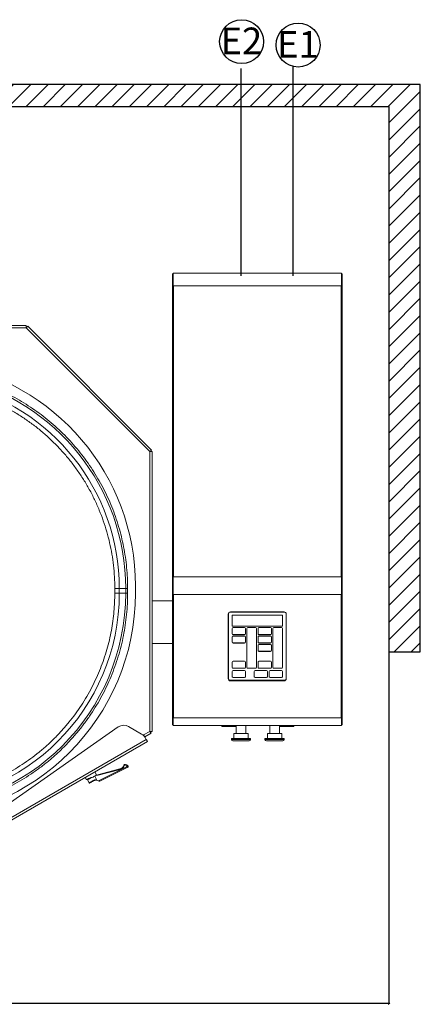
# Model space of a CAD drawing. Units: millimetres. Extents: x -2053 to 2596, y 146 to 4418.
# Drawn here: x -679 to 156, y 146 to 2198 of the extents above; entities that cross this region are included whole.
import ezdxf

# ---------------------------------------------------------------- set-up
doc = ezdxf.new("R2010")
doc.units = ezdxf.units.MM
doc.header["$PDSIZE"] = -1
doc.layers.add('FORMAT', color=7, linetype='Continuous')
doc.styles.add('SLDTEXTSTYLE0', font='TXT', dxfattribs={"width": 0.75})
doc.dimstyles.new('SLDDIMSTYLE0', dxfattribs={"dimtxt": 2, "dimasz": 3.302, "dimexe": 0, "dimexo": 0.0625, "dimgap": 0.5, "dimtad": 1, "dimdec": 0, "dimlfac": 30, "dimrnd": 1e-09, "dimzin": 12, "dimdsep": 46, "dimtxsty": 'SLDTEXTSTYLE0', "dimblk1": 'OBLIQUE', "dimblk2": 'OBLIQUE', "dimsah": 1, "dimcen": 0.09, "dimadec": 0, "dimazin": 3, "dimtfac": 1, "dimtdec": 0, "dimtofl": 0, "dimtmove": 0, "dimatfit": 3, "dimldrblk": 'OBLIQUE', "dimfxl": 1, "dimfrac": 2, "dimtolj": 1, "dimtzin": 12, "dimarcsym": 0})

# ---------------------------------------------------------------- blocks, each defined once
blk = doc.blocks.new('_OBLIQUE')
at = {"color": 0, "linetype": 'ByBlock', "lineweight": -2}
blk.add_line((-0.5, -0.5), (0.5, 0.5), dxfattribs=at)
blk = doc.blocks.new('_D_13')
at = {"layer": 'Defpoints', "color": 0, "transparency": 16777216}
for p in [(90.4, 880.4), (-1809.6, 860), (-1809.6, 147.7)]:
    blk.add_point(p, dxfattribs=at)
at = {"layer": 'FORMAT', "color": 0, "lineweight": -2, "transparency": 16777216}
for p, q in [((90.4, 880.4), (90.4, 147.7)), ((-1809.6, 860), (-1809.6, 147.7)), ((90.4, 147.7), (-1809.6, 147.7))]:
    blk.add_line(p, q, dxfattribs=at)
at = {"layer": 'FORMAT', "color": 0, "lineweight": -2, "transparency": 16777216, "xscale": 3.302, "yscale": 3.302, "zscale": 3.302, "rotation": 180}
blk.add_blockref('_OBLIQUE', (-1809.6, 147.7), dxfattribs=at)
at = {"layer": 'FORMAT', "color": 0, "lineweight": -2, "transparency": 16777216, "xscale": 3.302, "yscale": 3.302, "zscale": 3.302}
blk.add_blockref('_OBLIQUE', (90.4, 147.7), dxfattribs=at)
at = {"layer": 'FORMAT', "color": 0, "transparency": 16777216, "insert": (-843.5, 150.2), "char_height": 2, "attachment_point": 2, "style": 'SLDTEXTSTYLE0'}
blk.add_mtext('\\A1;57000', dxfattribs=at)
blk = doc.blocks.new('SW_NOTE_16')
at = {"layer": 'FORMAT', "color": 0}
blk.add_circle((1.346, 1.41), 1.525, dxfattribs=at)
at = {"layer": 'FORMAT', "color": 0, "insert": (1.331, 2.387), "char_height": 1.8521, "attachment_point": 2, "style": 'SLDTEXTSTYLE0'}
blk.add_mtext('E2', dxfattribs=at)
blk = doc.blocks.new('SW_NOTE_17')
at = {"layer": 'FORMAT', "color": 0}
blk.add_circle((1.346, 1.41), 1.525, dxfattribs=at)
at = {"layer": 'FORMAT', "color": 0, "insert": (1.331, 2.387), "char_height": 1.8521, "attachment_point": 2, "style": 'SLDTEXTSTYLE0'}
blk.add_mtext('E1', dxfattribs=at)

msp = doc.modelspace()

# ---------------------------------------------------------------- hatches: boundary and pattern name
at = {"layer": 'FORMAT'}
h = msp.add_hatch(dxfattribs=at)
h.set_pattern_fill('ANSI31', color=256, scale=8, style=0)
h.set_pattern_definition([(45, (-2620.184, -4283.423), (-17.96051, 17.96051), [])])
h.paths.add_polyline_path([(-1859.761, 2063.282), (-1859.761, 860.034), (-1809.649, 860.034), (-1809.649, 2017.496), (90.351, 2017.496), (90.351, 880.441), (155.823, 880.441), (155.823, 2063.282)], flags=0)

# ---------------------------------------------------------------- linework, layer by layer
at = {"color": 7, "linetype": 'Continuous', "lineweight": 15}
for p, q in [((-359.399, 1668.797), (-360.649, 1668.797)), ((-360.649, 1644.297), (-360.649, 1668.797)), ((-359.399, 1644.297), (-359.399, 1668.797)), ((-359.389, 1670.047), (-8.389, 1670.047)), ((-359.389, 1643.797), (-359.389, 1670.047)), ((-8.389, 1670.047), (-8.389, 1643.797)), ((-8.389, 1664.646), (-8.379, 1664.646)), ((-8.379, 1668.797), (-7.129, 1668.797)), ((-8.379, 1668.797), (-8.379, 1644.297)), ((-7.129, 1668.797), (-7.129, 1644.297)), ((-359.399, 1644.297), (-360.649, 1644.297)), ((-360.649, 1643.797), (-360.649, 1644.297)), ((-360.649, 1643.797), (-360.649, 1036.747)), ((-360.649, 1643.797), (-359.389, 1643.797)), ((-359.399, 1643.797), (-359.399, 1644.297)), ((-359.389, 1643.797), (-358.749, 1643.797)), ((-9.029, 1643.797), (-358.749, 1643.797)), ((-358.749, 1643.797), (-358.749, 1036.747)), ((-9.029, 1036.747), (-9.029, 1643.797)), ((-8.389, 1643.797), (-9.029, 1643.797)), ((-8.389, 1653.946), (-8.379, 1653.946)), ((-8.389, 1643.797), (-7.129, 1643.797)), ((-8.379, 1644.297), (-7.129, 1644.297)), ((-8.379, 1644.297), (-8.379, 1643.797)), ((-7.129, 1644.297), (-7.129, 1643.797)), ((-7.129, 1036.747), (-7.129, 1643.797)), ((-665.301, 1560.646), (-1150.471, 1560.646)), ((-665.301, 1557.646), (-665.301, 1560.646)), ((-665.526, 1555.796), (-1150.246, 1555.796)), ((-407.736, 1298.006), (-665.526, 1555.796)), ((-664.377, 1557.264), (-662.255, 1559.385)), ((-662.255, 1559.385), (-404.147, 1301.277)), ((-407.736, 714.978), (-407.736, 1298.006)), ((-406.268, 1299.155), (-404.147, 1301.277)), ((-405.886, 1298.232), (-402.886, 1298.232)), ((-402.886, 1298.232), (-402.886, 714.487)), ((-359.399, 1036.747), (-360.649, 1036.747)), ((-360.649, 1035.497), (-360.649, 1036.747)), ((-359.399, 1035.497), (-360.649, 1035.497)), ((-360.649, 1000.82), (-360.649, 1035.497)), ((-359.399, 1035.497), (-359.399, 1036.747)), ((-359.399, 1000.82), (-359.399, 1035.497)), ((-359.389, 1036.747), (-8.389, 1036.747)), ((-359.389, 1000.24), (-359.389, 1036.747)), ((-8.389, 1036.747), (-8.389, 1000.24)), ((-8.379, 1036.747), (-7.129, 1036.747)), ((-8.379, 1036.747), (-8.379, 1035.497)), ((-8.379, 1035.497), (-8.379, 1000.82)), ((-8.379, 1035.497), (-7.129, 1035.497)), ((-7.129, 1036.747), (-7.129, 1035.497)), ((-7.129, 1035.497), (-7.129, 1000.82)), ((-480.921, 1013.096), (-480.921, 1003.096)), ((-480.921, 1013.096), (-471.53, 1013.096)), ((-471.53, 1013.096), (-471.53, 1003.096)), ((-471.53, 1013.096), (-458.176, 1013.096)), ((-458.176, 1003.096), (-458.176, 1013.096)), ((-454.151, 1013.096), (-458.176, 1013.096)), ((-454.151, 1003.096), (-454.151, 1013.096)), ((-437.859, 1018.096), (-437.859, 1003.096)), ((-480.921, 1003.096), (-471.53, 1003.096)), ((-471.53, 1003.096), (-458.176, 1003.096)), ((-454.151, 1003.096), (-458.176, 1003.096)), ((-360.879, 987.246), (-402.886, 987.246)), ((-360.649, 992.796), (-360.879, 992.796)), ((-360.879, 992.796), (-360.879, 892.796)), ((-359.399, 1000.82), (-360.649, 1000.82)), ((-360.649, 1000.82), (-360.649, 743.782)), ((-359.399, 1000.982), (-359.389, 1000.938)), ((-359.389, 1000.24), (-358.749, 1000.24)), ((-9.029, 1000.24), (-358.749, 1000.24)), ((-358.749, 1000.24), (-358.749, 743.04)), ((-8.389, 1000.24), (-9.029, 1000.24)), ((-9.029, 743.04), (-9.029, 1000.24)), ((-8.389, 1000.938), (-8.379, 1000.982)), ((-8.379, 1000.82), (-7.129, 1000.82)), ((-7.129, 743.782), (-7.129, 1000.82)), ((-243.889, 959.894), (-244.289, 959.738)), ((-244.289, 824.423), (-244.289, 959.738)), ((-243.889, 959.894), (-243.889, 824.58)), ((-239.889, 963.788), (-127.889, 963.788)), ((-239.889, 963.576), (-239.889, 963.788)), ((-127.889, 963.576), (-239.889, 963.576)), ((-131.389, 956.935), (-236.389, 956.935)), ((-236.389, 956.935), (-236.389, 933.922)), ((-131.389, 933.922), (-131.389, 956.935)), ((-127.889, 963.788), (-127.889, 963.576)), ((-123.489, 959.738), (-123.889, 959.894)), ((-123.889, 824.58), (-123.889, 959.894)), ((-123.489, 959.738), (-123.489, 824.423)), ((-236.389, 934.313), (-131.389, 934.313)), ((-236.389, 933.922), (-131.389, 933.922)), ((-236.389, 929.32), (-236.389, 918.274)), ((-210.389, 931.161), (-234.389, 931.161)), ((-208.389, 918.274), (-208.389, 929.32)), ((-205.389, 929.32), (-205.389, 848.315)), ((-187.389, 931.161), (-203.389, 931.161)), ((-185.389, 848.315), (-185.389, 929.32)), ((-182.389, 929.32), (-182.389, 918.274)), ((-156.389, 931.161), (-180.389, 931.161)), ((-154.389, 918.274), (-154.389, 929.32)), ((-151.389, 929.32), (-151.389, 848.315)), ((-133.389, 931.161), (-149.389, 931.161)), ((-131.389, 848.315), (-131.389, 929.32)), ((-236.389, 911.83), (-236.389, 900.784)), ((-234.389, 916.823), (-210.389, 916.823)), ((-234.389, 916.823), (-234.389, 916.433)), ((-234.389, 916.433), (-210.389, 916.433)), ((-210.389, 913.671), (-234.389, 913.671)), ((-210.389, 916.433), (-210.389, 916.823)), ((-208.389, 900.784), (-208.389, 911.83)), ((-182.389, 911.83), (-182.389, 900.784)), ((-180.389, 916.823), (-156.389, 916.823)), ((-180.389, 916.823), (-180.389, 916.433)), ((-180.389, 916.433), (-156.389, 916.433)), ((-156.389, 913.671), (-180.389, 913.671)), ((-156.389, 916.433), (-156.389, 916.823)), ((-154.389, 900.784), (-154.389, 911.83)), ((-402.886, 898.346), (-360.879, 898.346)), ((-360.879, 892.796), (-360.649, 892.796)), ((-234.389, 899.334), (-210.389, 899.334)), ((-234.389, 899.334), (-234.389, 898.943)), ((-234.389, 898.943), (-210.389, 898.943)), ((-210.389, 898.943), (-210.389, 899.334)), ((-182.389, 894.34), (-182.389, 883.294)), ((-180.389, 899.334), (-156.389, 899.334)), ((-180.389, 899.334), (-180.389, 898.943)), ((-180.389, 898.943), (-156.389, 898.943)), ((-156.389, 896.181), (-180.389, 896.181)), ((-156.389, 898.943), (-156.389, 899.334)), ((-154.389, 883.294), (-154.389, 894.34)), ((-180.389, 881.844), (-156.389, 881.844)), ((-180.389, 881.844), (-180.389, 881.453)), ((-180.389, 881.453), (-156.389, 881.453)), ((-156.389, 881.453), (-156.389, 881.844)), ((-236.389, 859.361), (-236.389, 848.315)), ((-210.389, 861.202), (-234.389, 861.202)), ((-234.389, 846.865), (-210.389, 846.865)), ((-234.389, 846.865), (-234.389, 846.474)), ((-234.389, 846.474), (-210.389, 846.474)), ((-210.389, 841.872), (-234.389, 841.872)), ((-210.389, 846.474), (-210.389, 846.865)), ((-208.389, 848.315), (-208.389, 859.361)), ((-203.389, 846.865), (-187.389, 846.865)), ((-203.389, 846.865), (-203.389, 846.474)), ((-203.389, 846.474), (-187.389, 846.474)), ((-164.389, 841.872), (-188.389, 841.872)), ((-187.389, 846.474), (-187.389, 846.865)), ((-182.389, 859.361), (-182.389, 848.315)), ((-156.389, 861.202), (-180.389, 861.202)), ((-180.389, 846.865), (-156.389, 846.865)), ((-180.389, 846.865), (-180.389, 846.474)), ((-180.389, 846.474), (-156.389, 846.474)), ((-133.389, 841.872), (-157.389, 841.872)), ((-156.389, 846.474), (-156.389, 846.865)), ((-154.389, 848.315), (-154.389, 859.361)), ((-149.389, 846.865), (-133.389, 846.865)), ((-149.389, 846.865), (-149.389, 846.474)), ((-149.389, 846.474), (-133.389, 846.474)), ((-133.389, 846.474), (-133.389, 846.865)), ((-243.889, 824.58), (-244.289, 824.423)), ((-241.682, 821.621), (-126.096, 821.621)), ((-239.889, 821.23), (-239.889, 820.898)), ((-239.889, 821.23), (-127.889, 821.23)), ((-236.389, 840.031), (-236.389, 828.985)), ((-234.389, 827.534), (-210.389, 827.534)), ((-234.389, 827.534), (-234.389, 827.144)), ((-234.389, 827.144), (-210.389, 827.144)), ((-210.389, 827.144), (-210.389, 827.534)), ((-208.389, 828.985), (-208.389, 840.031)), ((-190.389, 840.031), (-190.389, 828.985)), ((-188.389, 827.534), (-164.389, 827.534)), ((-188.389, 827.534), (-188.389, 827.144)), ((-188.389, 827.144), (-164.389, 827.144)), ((-164.389, 827.144), (-164.389, 827.534)), ((-162.389, 828.985), (-162.389, 840.031)), ((-159.389, 840.031), (-159.389, 828.985)), ((-157.389, 827.534), (-133.389, 827.534)), ((-157.389, 827.534), (-157.389, 827.144)), ((-157.389, 827.144), (-133.389, 827.144)), ((-133.389, 827.144), (-133.389, 827.534)), ((-131.389, 828.985), (-131.389, 840.031)), ((-127.889, 821.23), (-127.889, 820.898)), ((-123.489, 824.423), (-123.889, 824.58)), ((-239.889, 820.898), (-239.889, 820.373)), ((-239.889, 820.898), (-127.889, 820.898)), ((-127.889, 820.373), (-239.889, 820.373)), ((-127.889, 820.373), (-127.889, 820.898)), ((-360.649, 743.69), (-360.649, 743.782)), ((-360.634, 743.69), (-360.649, 743.69)), ((-360.649, 743.436), (-360.649, 743.69)), ((-360.43, 743.436), (-360.649, 743.436)), ((-360.649, 728.296), (-360.649, 743.436)), ((-359.399, 728.296), (-359.399, 743.085)), ((-359.389, 743.083), (-359.389, 743.04)), ((-359.389, 743.04), (-358.749, 743.04)), ((-359.389, 727.046), (-359.389, 743.04)), ((-358.749, 743.04), (-9.029, 743.04)), ((-8.389, 743.04), (-9.029, 743.04)), ((-8.389, 743.083), (-8.389, 743.04)), ((-8.389, 743.04), (-8.389, 727.046)), ((-8.379, 743.085), (-8.379, 728.296)), ((-7.348, 743.436), (-7.129, 743.436)), ((-7.144, 743.69), (-7.129, 743.69)), ((-7.129, 743.782), (-7.129, 743.69)), ((-7.129, 743.69), (-7.129, 743.436)), ((-7.129, 743.436), (-7.129, 728.296)), ((-781.625, 508.466), (-473.583, 724.159)), ((-452.112, 725.097), (-424.933, 709.405)), ((-359.399, 728.296), (-360.649, 728.296)), ((-360.649, 728.292), (-360.649, 728.296)), ((-359.399, 728.292), (-360.649, 728.292)), ((-359.399, 728.292), (-359.399, 728.296)), ((-8.389, 727.046), (-359.389, 727.046)), ((-257.879, 727.046), (-257.879, 725.296)), ((-227.879, 725.296), (-257.879, 725.296)), ((-227.879, 727.046), (-227.879, 710.296)), ((-207.879, 710.296), (-207.879, 727.046)), ((-157.879, 727.046), (-157.879, 710.296)), ((-137.879, 710.296), (-137.879, 727.046)), ((-107.879, 725.296), (-137.879, 725.296)), ((-107.879, 725.296), (-107.879, 727.046)), ((-8.389, 737.196), (-8.379, 737.196)), ((-8.379, 728.296), (-7.129, 728.296)), ((-415.226, 697.952), (-787.871, 482.805)), ((-420.726, 707.478), (-407.736, 714.978)), ((-417.612, 702.084), (-420.726, 707.478)), ((-418.288, 703.285), (-418.471, 703.603)), ((-418.301, 703.278), (-418.288, 703.285)), ((-418.288, 703.285), (-404.886, 711.023)), ((-417.612, 702.084), (-415.226, 697.952)), ((-406.386, 713.621), (-404.886, 711.023)), ((-405.886, 714.487), (-402.886, 714.487)), ((-237.879, 700.296), (-237.879, 698.296)), ((-237.879, 700.296), (-197.879, 700.296)), ((-232.879, 710.296), (-232.879, 700.296)), ((-232.879, 710.296), (-202.879, 710.296)), ((-202.879, 700.296), (-202.879, 710.296)), ((-197.879, 698.296), (-197.879, 700.296)), ((-167.879, 700.296), (-167.879, 698.296)), ((-167.879, 700.296), (-127.879, 700.296)), ((-162.879, 710.296), (-162.879, 700.296)), ((-162.879, 710.296), (-132.879, 710.296)), ((-132.879, 700.296), (-132.879, 710.296)), ((-127.879, 698.296), (-127.879, 700.296)), ((-412.801, 693.751), (-785.461, 478.596)), ((-200.879, 695.296), (-234.879, 695.296)), ((-130.879, 695.296), (-164.879, 695.296)), ((-518.694, 623.777), (-470.234, 636.762)), ((-515.025, 612.064), (-461.844, 638.59)), ((-460.951, 636.801), (-511.931, 611.372)), ((-463.675, 641.24), (-462.263, 643.739)), ((-461.083, 643.482), (-462.87, 640.647)), ((-462.87, 640.647), (-461.844, 638.59)), ((-542.439, 618.905), (-539.755, 614.256)), ((-528.263, 618.87), (-528.168, 618.693)), ((-522.587, 621.915), (-518.861, 624.067)), ((-522.587, 621.915), (-518.79, 614.303)), ((-518.861, 624.067), (-522.521, 630.405)), ((-518.176, 622.88), (-518.861, 624.067)), ((-469.975, 635.796), (-518.176, 622.88)), ((-537.874, 614.076), (-534.613, 607.537))]:
    msp.add_line(p, q, dxfattribs=at)
at = {"color": 8, "linetype": 'Continuous', "lineweight": 15}
for p, q in [((-8.389, 1650.646), (-8.379, 1650.646)), ((-237.879, 698.296), (-197.879, 698.296)), ((-167.879, 698.296), (-127.879, 698.296))]:
    msp.add_line(p, q, dxfattribs=at)
msp.add_line((90.351, 147.704), (-1809.649, 147.704))
at = {"color": 7, "linetype": 'Continuous', "lineweight": 15, "flags": 128}
for points in [[(-359.389, 743.083), (-359.655, 743.13), (-359.899, 743.191), (-360.117, 743.267), (-360.302, 743.355), (-360.451, 743.452), (-360.56, 743.558), (-360.626, 743.669), (-360.649, 743.782)], [(-7.129, 743.782), (-7.151, 743.669), (-7.218, 743.558), (-7.327, 743.452), (-7.475, 743.355), (-7.661, 743.267), (-7.878, 743.191), (-8.123, 743.13), (-8.389, 743.083)], [(-415.226, 697.952), (-414.753, 697.132), (-414.298, 696.344), (-413.879, 695.618), (-413.511, 694.982), (-413.21, 694.459), (-412.986, 694.071), (-412.848, 693.832), (-412.801, 693.751)], [(-469.975, 635.796), (-470.026, 635.984), (-470.075, 636.165), (-470.119, 636.332), (-470.158, 636.479), (-470.191, 636.599), (-470.215, 636.688), (-470.229, 636.743), (-470.234, 636.762)], [(-462.87, 640.647), (-463.027, 640.763), (-463.178, 640.874), (-463.317, 640.976), (-463.439, 641.066), (-463.54, 641.14), (-463.614, 641.195), (-463.66, 641.228), (-463.675, 641.24)], [(-462.263, 643.739), (-462.16, 643.986), (-462.057, 644.232), (-461.956, 644.475)], [(-461.844, 638.59), (-460.485, 639.268), (-459.158, 639.93), (-457.893, 640.561), (-456.72, 641.146), (-455.665, 641.672), (-454.754, 642.127), (-454.007, 642.499), (-453.442, 642.781)], [(-460.951, 636.801), (-460.968, 636.835), (-461.019, 636.937), (-461.102, 637.102), (-461.213, 637.325), (-461.348, 637.596), (-461.502, 637.905), (-461.67, 638.241), (-461.844, 638.59)], [(-460.716, 644.249), (-460.838, 643.995), (-460.96, 643.74), (-461.083, 643.482)], [(-453.792, 640.371), (-453.972, 640.282), (-454.501, 640.018), (-455.354, 639.592), (-456.488, 639.027), (-457.845, 638.35), (-459.358, 637.595), (-460.951, 636.801)], [(-459.643, 644.92), (-459.659, 645.079), (-459.687, 645.228), (-459.726, 645.363), (-459.774, 645.479), (-459.831, 645.574), (-459.894, 645.644), (-459.963, 645.688), (-460.034, 645.705)], [(-539.755, 614.256), (-539.571, 614.347), (-539.027, 614.619), (-538.14, 615.061), (-536.944, 615.658), (-535.48, 616.388)], [(-528.168, 618.693), (-526.236, 619.809), (-524.352, 620.896), (-522.587, 621.915)], [(-525.534, 611.554), (-527.093, 610.653), (-528.56, 609.807), (-529.888, 609.04), (-531.035, 608.377), (-531.968, 607.839), (-532.655, 607.443), (-533.076, 607.199), (-533.218, 607.117), (-533.218, 607.117)]]:
    msp.add_lwpolyline(points, dxfattribs=at)
at = {"color": 8, "linetype": 'Continuous', "lineweight": 15, "flags": 128}
for points in [[(-528.263, 618.87), (-530.061, 617.974), (-531.781, 617.116), (-533.37, 616.323), (-534.778, 615.621), (-535.962, 615.03), (-536.883, 614.571), (-537.514, 614.256), (-537.834, 614.096), (-537.874, 614.076)], [(-534.613, 607.537), (-534.457, 607.626), (-533.994, 607.89), (-533.24, 608.32), (-532.216, 608.904), (-530.955, 609.623), (-529.497, 610.455), (-527.887, 611.373), (-526.174, 612.35)]]:
    msp.add_lwpolyline(points, dxfattribs=at)
at = {"color": 7, "linetype": 'Continuous', "lineweight": 15}
for centre, radius, start, end in [((-665.628, 1554.719), 1.65, 71.97286, 84.825881), ((-907.859, 1018.096), 470, 360, 80.820742), ((-907.859, 1013.096), 436.329, 360, 76.991452), ((-907.859, 1013.096), 449.683, 360, 76.991452), ((-408.536, 1297.627), 1.65, 15.711354, 32.277336), ((-907.859, 1003.096), 470, 180, 360), ((-907.859, 1003.096), 449.683, 180, 360), ((-907.859, 1003.096), 436.329, 180, 360), ((-359.324, 1002.071), 1.789, 224.354866, 267.918632), ((-8.365, 1001.871), 1.588, 269.148994, 318.577508), ((-240.057, 959.555), 4.236, 87.727768, 177.531106), ((-240.041, 959.728), 3.851, 87.728325, 177.530113), ((-127.721, 959.555), 4.236, 2.468894, 92.272232), ((-127.736, 959.728), 3.851, 2.46737, 92.272491), ((-234.465, 929.237), 1.925, 87.727728, 177.532411), ((-210.312, 929.237), 1.925, 2.467589, 92.272272), ((-203.465, 929.237), 1.925, 87.727728, 177.532411), ((-187.312, 929.237), 1.925, 2.467589, 92.272272), ((-180.465, 929.237), 1.925, 87.727728, 177.532411), ((-156.312, 929.237), 1.925, 2.467589, 92.272272), ((-149.465, 929.237), 1.925, 87.72626, 177.533879), ((-133.312, 929.237), 1.925, 2.467589, 92.272272), ((-234.465, 918.747), 1.926, 182.470457, 272.269404), ((-234.465, 918.356), 1.925, 182.468619, 272.271242), ((-234.465, 911.747), 1.925, 87.727728, 177.532411), ((-210.313, 918.747), 1.926, 267.730596, 357.529543), ((-210.312, 918.356), 1.925, 267.728758, 357.531381), ((-210.312, 911.747), 1.925, 2.467589, 92.272272), ((-180.465, 918.747), 1.926, 182.470457, 272.269404), ((-180.465, 918.356), 1.925, 182.468619, 272.271242), ((-180.465, 911.747), 1.925, 87.727728, 177.532411), ((-156.313, 918.747), 1.926, 267.730596, 357.529543), ((-156.312, 918.356), 1.925, 267.728758, 357.531381), ((-156.312, 911.747), 1.925, 2.467589, 92.272272), ((-234.465, 901.258), 1.925, 182.467589, 272.272272), ((-234.465, 900.867), 1.925, 182.468619, 272.271242), ((-210.312, 901.258), 1.925, 267.727728, 357.532411), ((-210.312, 900.867), 1.925, 267.728758, 357.531381), ((-180.465, 901.258), 1.925, 182.467589, 272.272272), ((-180.465, 900.867), 1.925, 182.468619, 272.271242), ((-180.465, 894.258), 1.925, 87.728758, 177.531381), ((-180.465, 883.768), 1.925, 182.468619, 272.271242), ((-180.465, 883.377), 1.925, 182.467589, 272.272272), ((-156.312, 901.258), 1.925, 267.727728, 357.532411), ((-156.312, 900.867), 1.925, 267.728758, 357.531381), ((-156.312, 894.258), 1.925, 2.468619, 92.271242), ((-156.312, 883.768), 1.925, 267.728758, 357.531381), ((-156.312, 883.377), 1.925, 267.727728, 357.532411), ((-234.465, 859.278), 1.925, 87.727728, 177.532411), ((-234.465, 848.789), 1.925, 182.467589, 272.272272), ((-234.465, 848.398), 1.925, 182.468619, 272.271242), ((-234.465, 839.948), 1.925, 87.728758, 177.531381), ((-210.312, 859.278), 1.925, 2.467589, 92.272272), ((-210.312, 848.789), 1.925, 267.727728, 357.532411), ((-210.312, 848.398), 1.925, 267.728758, 357.531381), ((-210.312, 839.948), 1.925, 2.468619, 92.271242), ((-203.465, 848.789), 1.925, 182.467589, 272.272272), ((-203.465, 848.398), 1.925, 182.468619, 272.271242), ((-188.465, 839.948), 1.925, 87.728758, 177.531381), ((-187.312, 848.789), 1.925, 267.727728, 357.532411), ((-187.312, 848.398), 1.925, 267.728758, 357.531381), ((-180.465, 859.278), 1.925, 87.727728, 177.532411), ((-180.465, 848.789), 1.925, 182.467589, 272.272272), ((-180.465, 848.398), 1.925, 182.468619, 272.271242), ((-164.312, 839.948), 1.925, 2.468619, 92.271242), ((-157.465, 839.948), 1.925, 87.728758, 177.531381), ((-156.312, 859.278), 1.925, 2.467589, 92.272272), ((-156.312, 848.789), 1.925, 267.727728, 357.532411), ((-156.312, 848.398), 1.925, 267.728758, 357.531381), ((-149.465, 848.789), 1.925, 182.466121, 272.27374), ((-149.465, 848.398), 1.925, 182.467151, 272.27271), ((-133.312, 848.789), 1.925, 267.727728, 357.532411), ((-133.312, 848.398), 1.925, 267.728758, 357.531381), ((-133.312, 839.948), 1.925, 2.468619, 92.271242), ((-240.057, 824.606), 4.236, 182.468894, 272.272232), ((-240.041, 825.078), 3.851, 182.469887, 272.271675), ((-240.041, 824.746), 3.851, 182.469887, 272.271675), ((-234.465, 829.458), 1.925, 182.468619, 272.271242), ((-234.465, 829.067), 1.925, 182.467589, 272.272272), ((-210.312, 829.458), 1.925, 267.728758, 357.531381), ((-210.312, 829.067), 1.925, 267.727728, 357.532411), ((-188.465, 829.458), 1.925, 182.468619, 272.271242), ((-188.465, 829.067), 1.925, 182.467589, 272.272272), ((-164.312, 829.458), 1.925, 267.728758, 357.531381), ((-164.312, 829.067), 1.925, 267.727728, 357.532411), ((-157.465, 829.458), 1.925, 182.468619, 272.271242), ((-157.465, 829.067), 1.925, 182.467589, 272.272272), ((-133.312, 829.458), 1.925, 267.728758, 357.531381), ((-133.312, 829.067), 1.925, 267.727728, 357.532411), ((-127.736, 825.078), 3.851, 267.727509, 357.53263), ((-127.736, 824.745), 3.851, 267.727509, 357.53263), ((-127.721, 824.606), 4.236, 267.727768, 357.531106), ((-358.756, 747.683), 4.643, 262.160054, 270.082897), ((-9.022, 747.686), 4.646, 269.920003, 277.837046), ((-462.112, 707.776), 20, 60, 125), ((-434.932, 692.084), 20, 30, 60), ((-408.536, 715.072), 1.65, 330.112407, 351.597705), ((-234.879, 698.296), 3, 180, 270), ((-200.879, 698.296), 3, 270, 0), ((-164.879, 698.296), 3, 180, 270), ((-130.879, 698.296), 3, 270, 0), ((-473.34, 648.353), 12, 285, 323.648848), ((-473.34, 648.353), 13, 285, 323.648848), ((-461.988, 642.16), 1.602, 55.59771, 99.854711), ((-461.564, 643.116), 1.414, 53.182817, 106.083368), ((-454.685, 642.161), 2, 296.509887, 342.972232), ((-453.993, 642.698), 0.557, 8.616189, 47.188006), ((-538.769, 613.63), 1, 26.509887, 116.509887), ((-533.718, 607.984), 1, 206.104296, 300), ((-524.545, 613.004), 1.756, 201.886346, 235.717282), ((-519.784, 601.595), 11.5, 65.554817, 97.438793), ((-512.823, 613.162), 2, 238.962827, 296.509887)]:
    msp.add_arc(centre, radius, start, end, dxfattribs=at)
for points, knots in [([(-665.301, 1560.646), (-665.319, 1560.574), (-665.357, 1560.428), (-665.413, 1559.306), (-665.469, 1557.703), (-665.507, 1556.432), (-665.526, 1555.796)], [0, 0, 0, 0, 0.249994416, 0.499993587, 0.749999568, 1, 1, 1, 1]), ([(-662.255, 1559.385), (-662.294, 1559.32), (-662.37, 1559.191), (-663.123, 1558.358), (-664.217, 1557.184), (-665.09, 1556.259), (-665.526, 1555.796)], [0, 0, 0, 0, 0.24999459, 0.49999163, 0.75000366, 1, 1, 1, 1]), ([(-454.151, 1013.096), (-454.251, 1020.354), (-454.452, 1034.871), (-456.078, 1056.594), (-458.669, 1078.218), (-462.315, 1099.691), (-466.981, 1120.966), (-472.664, 1141.991), (-479.349, 1162.721), (-487.02, 1183.106), (-495.66, 1203.098), (-505.25, 1222.655), (-515.765, 1241.727), (-527.185, 1260.274), (-539.481, 1278.251), (-552.626, 1295.618), (-566.588, 1312.335), (-581.336, 1328.361), (-596.837, 1343.663), (-613.052, 1358.202), (-629.948, 1371.948), (-647.483, 1384.867), (-665.618, 1396.929), (-684.311, 1408.109), (-703.517, 1418.378), (-723.196, 1427.714), (-743.297, 1436.099), (-763.783, 1443.492), (-784.583, 1449.966), (-798.682, 1453.429), (-805.731, 1455.161)], [0, 0, 0, 0, 0.03571351, 0.07143155, 0.1071392, 0.1428598, 0.17856788, 0.21428649, 0.25000004, 0.28571273, 0.32143174, 0.35713949, 0.39286014, 0.42856812, 0.46428635, 0.50000004, 0.53571287, 0.57143156, 0.60713911, 0.64285987, 0.67856791, 0.71428646, 0.74999998, 0.78571273, 0.82143165, 0.85713946, 0.89286012, 0.92856817, 0.96428624, 1, 1, 1, 1]), ([(-811.757, 1429.077), (-804.022, 1427.158), (-788.553, 1423.32), (-765.804, 1415.928), (-743.479, 1407.366), (-721.674, 1397.544), (-700.452, 1386.524), (-679.88, 1374.332), (-660.022, 1361.008), (-640.941, 1346.594), (-622.696, 1331.134), (-605.345, 1314.679), (-588.942, 1297.277), (-573.539, 1278.985), (-559.184, 1259.86), (-545.921, 1239.961), (-533.794, 1219.351), (-522.838, 1198.095), (-513.088, 1176.259), (-504.577, 1153.912), (-497.328, 1131.123), (-491.368, 1107.965), (-486.706, 1084.509), (-483.389, 1060.83), (-481.307, 1037.001), (-481.05, 1021.064), (-480.921, 1013.096)], [0, 0, 0, 0, 0.04166471, 0.0833362, 0.12499989, 0.16666405, 0.2083363, 0.24999986, 0.29166436, 0.33333671, 0.37499993, 0.4166644, 0.45833619, 0.5, 0.54166449, 0.58333633, 0.62499991, 0.66666405, 0.70833631, 0.74999994, 0.79166439, 0.83333667, 0.875, 0.91666446, 0.95833564, 1, 1, 1, 1]), ([(-407.736, 1298.006), (-407.273, 1298.443), (-406.348, 1299.315), (-405.174, 1300.409), (-404.342, 1301.162), (-404.212, 1301.238), (-404.147, 1301.277)], [0, 0, 0, 0, 0.249998351, 0.500005756, 0.750005092, 1, 1, 1, 1]), ([(-402.886, 1298.232), (-402.959, 1298.213), (-403.104, 1298.175), (-404.226, 1298.119), (-405.829, 1298.063), (-407.1, 1298.025), (-407.736, 1298.006)], [0, 0, 0, 0, 0.249993136, 0.499987971, 0.749991431, 1, 1, 1, 1]), ([(-1361.567, 1003.096), (-1361.462, 995.673), (-1361.252, 980.825), (-1359.55, 958.607), (-1356.841, 936.497), (-1353.027, 914.547), (-1348.148, 892.81), (-1342.205, 871.339), (-1335.217, 850.185), (-1327.199, 829.4), (-1318.172, 809.033), (-1308.154, 789.134), (-1297.174, 769.75), (-1285.255, 750.929), (-1272.428, 732.714), (-1258.721, 715.152), (-1244.17, 698.282), (-1228.808, 682.148), (-1212.674, 666.785), (-1195.804, 652.235), (-1178.242, 638.528), (-1160.027, 625.701), (-1141.206, 613.781), (-1121.821, 602.801), (-1101.922, 592.784), (-1081.555, 583.757), (-1060.77, 575.738), (-1039.616, 568.751), (-1018.145, 562.808), (-996.409, 557.928), (-974.459, 554.118), (-952.348, 551.392), (-930.13, 549.752), (-907.859, 549.206), (-885.588, 549.752), (-863.37, 551.392), (-841.259, 554.118), (-819.309, 557.928), (-797.572, 562.808), (-776.102, 568.751), (-754.948, 575.738), (-734.163, 583.757), (-713.795, 592.784), (-693.897, 602.801), (-674.512, 613.781), (-655.691, 625.701), (-637.476, 638.528), (-619.914, 652.235), (-603.044, 666.785), (-586.91, 682.148), (-571.548, 698.282), (-556.997, 715.151), (-543.29, 732.714), (-530.463, 750.929), (-518.543, 769.75), (-507.564, 789.134), (-497.546, 809.033), (-488.519, 829.4), (-480.5, 850.185), (-473.513, 871.339), (-467.57, 892.81), (-462.691, 914.547), (-458.877, 936.497), (-456.167, 958.607), (-454.466, 980.825), (-454.256, 995.673), (-454.151, 1003.096)], [0, 0, 0, 0, 0.01562511, 0.03124998, 0.04687477, 0.06250001, 0.07812484, 0.09374999, 0.10937482, 0.12499999, 0.14062482, 0.15624999, 0.17187478, 0.18749998, 0.20312482, 0.21874999, 0.2343748, 0.25000001, 0.26562481, 0.28125, 0.29687479, 0.31249998, 0.32812482, 0.34374999, 0.35937482, 0.37499997, 0.3906248, 0.40624999, 0.42187479, 0.4375, 0.45312482, 0.46875, 0.48437482, 0.50000001, 0.51562479, 0.53124999, 0.54687475, 0.56249999, 0.57812485, 0.59374999, 0.60937479, 0.62500001, 0.64062483, 0.65625, 0.67187477, 0.68749997, 0.70312484, 0.71875002, 0.73437483, 0.75000001, 0.76562481, 0.78125003, 0.79687478, 0.81250001, 0.82812484, 0.84375, 0.8593748, 0.87500002, 0.89062482, 0.90625001, 0.92187477, 0.93749998, 0.95312484, 0.96875002, 0.98437473, 1, 1, 1, 1]), ([(-480.921, 1003.096), (-481.004, 996.694), (-481.17, 983.889), (-482.53, 964.506), (-484.735, 944.988), (-487.93, 925.187), (-492.089, 905.366), (-497.288, 885.409), (-503.499, 865.561), (-510.788, 845.744), (-519.106, 826.178), (-528.508, 806.823), (-538.928, 787.867), (-550.4, 769.305), (-562.85, 751.291), (-576.282, 733.849), (-590.62, 717.092), (-605.834, 701.071), (-621.854, 685.858), (-638.611, 671.52), (-656.053, 658.087), (-674.068, 645.638), (-692.63, 634.165), (-711.585, 623.745), (-730.941, 614.343), (-750.506, 606.025), (-770.323, 598.737), (-790.171, 592.526), (-810.128, 587.327), (-829.95, 583.167), (-849.751, 579.976), (-869.269, 577.757), (-888.652, 576.446), (-907.859, 576.015), (-927.066, 576.446), (-946.449, 577.757), (-965.967, 579.976), (-985.768, 583.167), (-1005.59, 587.327), (-1025.547, 592.526), (-1045.395, 598.737), (-1065.212, 606.026), (-1084.777, 614.343), (-1104.133, 623.745), (-1123.088, 634.165), (-1141.65, 645.638), (-1159.665, 658.088), (-1177.107, 671.52), (-1193.864, 685.858), (-1209.884, 701.072), (-1225.098, 717.092), (-1239.435, 733.849), (-1252.868, 751.291), (-1265.317, 769.306), (-1276.79, 787.867), (-1287.21, 806.823), (-1296.612, 826.178), (-1304.93, 845.744), (-1312.219, 865.561), (-1318.429, 885.409), (-1323.629, 905.366), (-1327.788, 925.188), (-1330.982, 944.988), (-1333.188, 964.506), (-1334.547, 983.889), (-1334.713, 996.694), (-1334.797, 1003.096)], [0, 0, 0, 0, 0.0143206, 0.02864067, 0.04344348, 0.05824594, 0.07348875, 0.08873118, 0.10436117, 0.11999075, 0.13594491, 0.15189863, 0.16810483, 0.18431062, 0.20068936, 0.21706766, 0.23353403, 0.24999998, 0.26646638, 0.28293233, 0.29931101, 0.31568938, 0.33189557, 0.34810136, 0.36405548, 0.38000927, 0.39563922, 0.41126875, 0.42651164, 0.44175408, 0.45655686, 0.47135935, 0.48567987, 0.49999998, 0.51432053, 0.52864065, 0.54344351, 0.55824592, 0.57348877, 0.58873121, 0.60436115, 0.61999077, 0.63594488, 0.65189864, 0.66810484, 0.68431066, 0.70068937, 0.71706767, 0.73353403, 0.74999998, 0.76646638, 0.7829323, 0.79931104, 0.81568937, 0.83189555, 0.84810137, 0.86405549, 0.88000925, 0.89563921, 0.91126882, 0.92651161, 0.94175407, 0.95655692, 0.97135933, 0.98567958, 1, 1, 1, 1]), ([(-407.736, 714.978), (-407.1, 714.937), (-405.829, 714.855), (-404.226, 714.733), (-403.104, 714.61), (-402.959, 714.528), (-402.886, 714.487)], [0, 0, 0, 0, 0.25000844, 0.50001179, 0.75000694, 1, 1, 1, 1]), ([(-407.736, 714.978), (-407.493, 714.937), (-407.008, 714.855), (-406.397, 714.733), (-405.969, 714.61), (-405.914, 714.528), (-405.886, 714.487)], [0, 0, 0, 0, 0.250011308, 0.500018892, 0.749996522, 1, 1, 1, 1]), ([(-404.886, 711.023), (-404.958, 711.066), (-405.101, 711.151), (-405.768, 712.061), (-406.676, 713.388), (-407.383, 714.448), (-407.736, 714.978)], [0, 0, 0, 0, 0.249995195, 0.499993311, 0.750004331, 1, 1, 1, 1]), ([(-406.386, 713.621), (-406.435, 713.625), (-406.534, 713.632), (-406.854, 713.941), (-407.266, 714.409), (-407.579, 714.788), (-407.736, 714.978)], [0, 0, 0, 0, 0.25000833, 0.49998376, 0.74998888, 1, 1, 1, 1]), ([(-461.956, 644.475), (-461.934, 644.525), (-461.809, 644.805), (-461.45, 645.251), (-460.787, 645.651), (-460.284, 645.687), (-460.034, 645.705)], [0, 0, 0, 0, 0.06630002, 0.37665129, 0.68978465, 1, 1, 1, 1]), ([(-459.643, 644.92), (-459.78, 644.905), (-460.054, 644.875), (-460.417, 644.661), (-460.626, 644.425), (-460.703, 644.274), (-460.716, 644.249)], [0, 0, 0, 0, 0.3157147, 0.63390803, 0.93743034, 1, 1, 1, 1]), ([(-460.034, 645.705), (-459.446, 645.652), (-458.251, 645.545), (-456.569, 645.005), (-454.967, 644.209), (-454.069, 643.477), (-453.614, 643.106)], [0, 0, 0, 0, 0.22794369, 0.46347256, 0.72841801, 1, 1, 1, 1]), ([(-453.442, 642.781), (-453.862, 643.097), (-454.712, 643.735), (-456.238, 644.402), (-457.88, 644.84), (-459.049, 644.893), (-459.643, 644.92)], [0, 0, 0, 0, 0.26547561, 0.53715953, 0.76515084, 1, 1, 1, 1]), ([(-453.614, 643.106), (-453.541, 643.039), (-453.337, 642.852), (-453.15, 642.662), (-453.024, 642.531), (-453.041, 642.55), (-453.043, 642.551)], [0, 0, 0, 0, 0.17584459, 0.4892174, 0.95548725, 1, 1, 1, 1]), ([(-452.782, 641.572), (-452.767, 641.618), (-452.728, 641.74), (-452.737, 641.94), (-452.78, 642.14), (-452.846, 642.293), (-452.909, 642.395), (-452.956, 642.455), (-452.978, 642.481), (-452.989, 642.494), (-452.999, 642.505), (-453.009, 642.517), (-453.031, 642.539), (-453.044, 642.554), (-453.116, 642.627), (-453.123, 642.634)], [0, 0, 0, 0, 0.05682442, 0.1537333, 0.23539063, 0.30201648, 0.3524176, 0.37977853, 0.39389534, 0.40514141, 0.42099058, 0.45213041, 0.54540794, 0.95014979, 1, 1, 1, 1]), ([(-535.48, 616.388), (-534.974, 616.635), (-533.514, 617.348), (-531.523, 618.208), (-529.923, 618.727), (-529.393, 618.87), (-529.024, 618.946), (-528.768, 618.98), (-528.571, 618.988), (-528.43, 618.975), (-528.334, 618.939), (-528.287, 618.907), (-528.27, 618.88), (-528.263, 618.87)], [0, 0, 0, 0, 0.2450856, 0.70622707, 0.79970195, 0.8636623, 0.90740461, 0.93739671, 0.95815546, 0.97980536, 0.9884664, 0.99567726, 1, 1, 1, 1]), ([(-526.174, 612.35), (-525.238, 612.81), (-523.373, 613.728), (-520.779, 614.248), (-519.318, 614.288), (-518.79, 614.303)], [0, 0, 0, 0, 0.39156448, 0.78009581, 1, 1, 1, 1]), ([(-521.273, 612.998), (-521.899, 612.89), (-523.363, 612.639), (-524.744, 611.949), (-525.534, 611.554)], [0, 0, 0, 0, 0.42779337, 1, 1, 1, 1]), ([(-518.79, 614.303), (-518.768, 614.248), (-518.725, 614.138), (-518.74, 613.965), (-518.82, 613.79), (-519.016, 613.582), (-519.806, 613.16), (-520.614, 613.071), (-521.273, 612.998)], [0, 0, 0, 0, 0.05542837, 0.11120243, 0.15947129, 0.23696258, 0.37836619, 1, 1, 1, 1]), ([(-513.855, 611.448), (-514.133, 611.608), (-514.505, 611.822), (-514.92, 612.015), (-515.025, 612.064)], [0, 0, 0, 0, 0.747318213, 1, 1, 1, 1])]:
    msp.add_open_spline(points, degree=3, knots=knots, dxfattribs=at)
at = {"color": 8, "linetype": 'Continuous', "lineweight": 15}
msp.add_open_spline([(-452.81, 641.58), (-452.806, 641.562), (-452.796, 641.52), (-452.873, 641.842), (-453.082, 642.296), (-453.342, 642.646), (-453.442, 642.781)], degree=3, knots=[0, 0, 0, 0, 0.23803204, 0.58453231, 0.83985757, 1, 1, 1, 1], dxfattribs=at)
at = {"layer": 'FORMAT'}
for p, q in [((-217.529, 1664.646), (-217.529, 2096.48)), ((-109.307, 1664.646), (-109.307, 2100.638)), ((155.823, 2063.282), (-1859.761, 2063.282)), ((155.823, 880.441), (155.823, 2063.282)), ((-1809.649, 2017.496), (90.351, 2017.496)), ((90.351, 2017.496), (90.351, 880.441)), ((90.351, 880.441), (155.823, 880.441))]:
    msp.add_line(p, q, dxfattribs=at)

# ---------------------------------------------------------------- block references
at = {"layer": 'FORMAT', "xscale": 30.00000000000001, "yscale": 30.00000000000001, "zscale": 30.00000000000001}
for name, p in [('SW_NOTE_16', (-256.998, 2110.351)), ('SW_NOTE_17', (-139.141, 2103.208))]:
    msp.add_blockref(name, p, dxfattribs=at)

# ---------------------------------------------------------------- dimensions: what is measured, and where the dimension line sits
at = {"layer": 'FORMAT'}
dim = msp.add_linear_dim(base=(-1809.649, 147.704), p1=(90.351, 880.441), p2=(-1809.649, 860.034), dimstyle='SLDDIMSTYLE0', dxfattribs=at)
dim.commit()
dim.dimension.update_dxf_attribs({"geometry": '_D_13', "text_midpoint": (-843.516, 147.704), "dimtype": 160})

doc.saveas('drawing.dxf')
